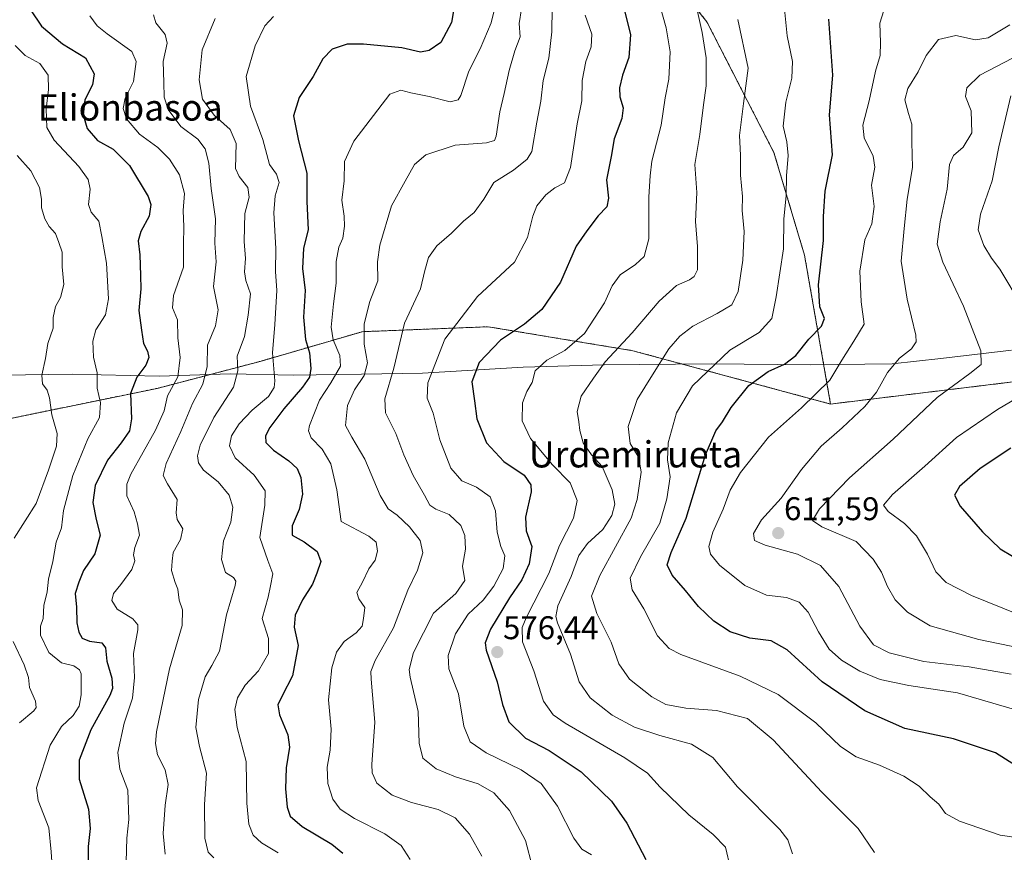
# Model space of a CAD drawing. Units: metres. Extents: x 576489 to 579917, y 4751992 to 4754344.
# Drawn here: x 577089 to 577390, y 4753349 to 4753604 of the extents above; entities that cross this region are included whole.
import ezdxf
from ezdxf.enums import TextEntityAlignment as Align

# ---------------------------------------------------------------- set-up
doc = ezdxf.new("R2010")
doc.units = ezdxf.units.M
doc.header["$MEASUREMENT"] = 0
doc.linetypes.add('TRAZOS', pattern=[0.75, 0.5, -0.25])
for name, color, linetype, lineweight in [('Arbolado forestal', 92, 'TRAZOS', 0), ('Arbolado forestal CxS', 92, 'Continuous', 0), ('Carátula', 7, 'Continuous', 5), ('Curva de nivel maestra', 36, 'Continuous', 30), ('Curva de nivel normal', 36, 'Continuous', 0), ('Entidad de ámbito territorial', 19, 'Continuous', 0), ('Entidad de ámbito territorial CxS', 92, 'Continuous', 0), ('Punto de cota en terreno', 7, 'Continuous', 0), ('Rótulo de punto de cota en terreno', 19, 'Continuous', 0), ('Texto cartográfico', 19, 'Continuous', 0)]:
    doc.layers.add(name, color=color, linetype=linetype, lineweight=lineweight)
doc.styles.add('Arial', font='txt', dxfattribs={"height": 0.2})

# ---------------------------------------------------------------- blocks, each defined once
blk = doc.blocks.new('*U172')
at = {"layer": 'Curva de nivel normal', "color": 36, "linetype": 'Continuous', "lineweight": 0}
blk.add_polyline3d([(577284.19, 4753609.88, 580), (577286.62, 4753601.12, 580), (577287.87, 4753593.8, 580), (577287.49, 4753585.47, 580), (577286.32, 4753579.8, 580), (577285.11, 4753571.47, 580), (577282.25, 4753560.47, 580), (577281.77, 4753555.99, 580), (577281.34, 4753549.55, 580), (577281.36, 4753536.77, 580), (577279.92, 4753531.37, 580), (577277.27, 4753528.87, 580), (577272.62, 4753525.74, 580), (577270.12, 4753522.35, 580), (577267.78, 4753517.14, 580), (577261.65, 4753507.8, 580), (577255.64, 4753502.68, 580), (577250.22, 4753499.67, 580), (577246.62, 4753496.42, 580), (577245.66, 4753492.82, 580), (577244.07, 4753490.09, 580), (577242.8, 4753486.62, 580), (577242.65, 4753481.18, 580), (577245.18, 4753475.71, 580), (577251.9, 4753467.76, 580), (577257.34, 4753462.2, 580), (577259.49, 4753456.8, 580), (577258.35, 4753451.46, 580), (577254.1, 4753443.13, 580), (577250.82, 4753434.52, 580), (577243.91, 4753421.03, 580), (577242.69, 4753418, 580), (577242.78, 4753413.64, 580), (577246.2, 4753404.85, 580), (577249.17, 4753395.58, 580), (577252.14, 4753391.41, 580), (577255.78, 4753388.86, 580), (577274, 4753378.21, 580), (577280.92, 4753373.52, 580), (577284.82, 4753369.26, 580), (577293.51, 4753360.86, 580), (577301.02, 4753354.82, 580), (577304.73, 4753350.92, 580), (577306.25, 4753344.44, 580)], dxfattribs=at)
blk = doc.blocks.new('*U173')
at = {"layer": 'Curva de nivel normal', "color": 36, "linetype": 'Continuous', "lineweight": 0}
blk.add_polyline3d([(577130.07, 4753605.14, 535), (577130.75, 4753602.69, 535), (577133.6, 4753599.14, 535), (577134.23, 4753596.44, 535), (577133.02, 4753590.89, 535), (577133.24, 4753584.45, 535), (577133.35, 4753579.95, 535), (577134.5, 4753576.27, 535), (577138.43, 4753571.03, 535), (577143.6, 4753567.13, 535), (577145.86, 4753564.21, 535), (577146.9, 4753559.8, 535), (577147.67, 4753552.14, 535), (577149, 4753542.87, 535), (577148.78, 4753535.38, 535), (577149.16, 4753529.7, 535), (577148.41, 4753522.2, 535), (577149.81, 4753515.08, 535), (577149.02, 4753510.14, 535), (577146.58, 4753504.3, 535), (577146.46, 4753497.78, 535), (577145.08, 4753492.37, 535), (577142.01, 4753486.44, 535), (577138.41, 4753477.88, 535), (577133.87, 4753468.14, 535), (577132.98, 4753464.47, 535), (577134.34, 4753461.88, 535), (577137.31, 4753457.09, 535), (577136.97, 4753453.02, 535), (577137.3, 4753451.04, 535), (577139.02, 4753448.21, 535), (577138.27, 4753444.87, 535), (577136.09, 4753440.91, 535), (577135.77, 4753438.33, 535), (577135.56, 4753435.41, 535), (577136.62, 4753431.82, 535), (577137.5, 4753429.7, 535), (577137.85, 4753426.38, 535), (577138.89, 4753423.42, 535), (577138.79, 4753418.66, 535), (577134.93, 4753405.46, 535), (577130.97, 4753386.17, 535), (577130.61, 4753382.57, 535), (577131.28, 4753379.14, 535), (577133.6, 4753374.62, 535), (577134.56, 4753370.12, 535), (577133.63, 4753363.79, 535), (577133.04, 4753355.13, 535), (577133.6, 4753348.79, 535)], dxfattribs=at)
blk = doc.blocks.new('*U175')
at = {"layer": 'Curva de nivel normal', "color": 36, "linetype": 'Continuous', "lineweight": 0}
blk.add_polyline3d([(577230.29, 4753348.26, 560), (577226.57, 4753354.97, 560), (577222.19, 4753359.92, 560), (577216.99, 4753362.48, 560), (577208.88, 4753364.55, 560), (577202.98, 4753366.82, 560), (577198.3, 4753370.46, 560), (577196.79, 4753373.65, 560), (577196.69, 4753376.22, 560), (577197.64, 4753389.16, 560), (577196.53, 4753402.26, 560), (577196.43, 4753404.56, 560), (577197.79, 4753408, 560), (577203.39, 4753417.99, 560), (577207.74, 4753429.48, 560), (577210.64, 4753435.6, 560), (577212.28, 4753440.81, 560), (577211.47, 4753444.66, 560), (577208.24, 4753448.77, 560), (577204.44, 4753452.3, 560), (577201.74, 4753454.25, 560), (577199.27, 4753458.37, 560), (577194.57, 4753469.42, 560), (577190.62, 4753476.16, 560), (577188.73, 4753479.74, 560), (577189.31, 4753485.86, 560), (577191.43, 4753490.62, 560), (577194.4, 4753495.03, 560), (577195.44, 4753498.84, 560), (577194.39, 4753504.56, 560), (577194.38, 4753510.82, 560), (577196.17, 4753517.62, 560), (577198.52, 4753523.9, 560), (577198.44, 4753529.69, 560), (577199.19, 4753534.8, 560), (577202.73, 4753546.8, 560), (577206.88, 4753554.39, 560), (577209.8, 4753559.43, 560), (577213.26, 4753562.43, 560), (577222.19, 4753565.36, 560), (577231.74, 4753566.06, 560), (577234.25, 4753566.77, 560), (577234.72, 4753568.05, 560), (577235.83, 4753575.47, 560), (577237.18, 4753581.14, 560), (577238.65, 4753588.14, 560), (577240.42, 4753594.14, 560), (577242.06, 4753598.47, 560), (577241.76, 4753602.45, 560), (577242.46, 4753606.98, 560)], dxfattribs=at)
blk = doc.blocks.new('*U176')
at = {"layer": 'Curva de nivel normal', "color": 36, "linetype": 'Continuous', "lineweight": 0}
blk.add_polyline3d([(577168.17, 4753349.27, 545), (577163.02, 4753352.24, 545), (577160.44, 4753354.65, 545), (577159.15, 4753357.95, 545), (577158.57, 4753364.43, 545), (577158.36, 4753377.07, 545), (577155.58, 4753387.49, 545), (577154.91, 4753393.01, 545), (577155.75, 4753396.6, 545), (577158.06, 4753400.46, 545), (577162.17, 4753404.79, 545), (577165.15, 4753410.1, 545), (577165.15, 4753414.72, 545), (577163.28, 4753420.81, 545), (577165.04, 4753427.32, 545), (577165.74, 4753430.76, 545), (577166.51, 4753434.38, 545), (577165.02, 4753438.49, 545), (577162.5, 4753445.5, 545), (577164.06, 4753455.38, 545), (577164.14, 4753459.74, 545), (577160.78, 4753464.57, 545), (577154.95, 4753469.88, 545), (577153.23, 4753473.49, 545), (577153.88, 4753476.58, 545), (577156.19, 4753480.21, 545), (577160.21, 4753484.43, 545), (577165.22, 4753488.54, 545), (577166.92, 4753491.37, 545), (577167.11, 4753493.34, 545), (577166.37, 4753501.91, 545), (577167.06, 4753510.6, 545), (577167.68, 4753521, 545), (577167.31, 4753526.8, 545), (577167.39, 4753533.8, 545), (577166.85, 4753544.65, 545), (577167.25, 4753549.86, 545), (577168.4, 4753553.98, 545), (577167.64, 4753556.47, 545), (577165.47, 4753559.47, 545), (577163.46, 4753567.02, 545), (577159.72, 4753577.24, 545), (577158.32, 4753586.32, 545), (577161.07, 4753595.71, 545), (577164.09, 4753601.81, 545), (577166.67, 4753604.64, 545)], dxfattribs=at)
blk = doc.blocks.new('*U181')
at = {"layer": 'Curva de nivel normal', "color": 36, "linetype": 'Continuous', "lineweight": 0}
blk.add_polyline3d([(577148.84, 4753604.07, 540), (577144.96, 4753594.47, 540), (577143.98, 4753585.28, 540), (577145.01, 4753579.36, 540), (577148.55, 4753574.48, 540), (577153.42, 4753570.15, 540), (577155.34, 4753565.88, 540), (577155.05, 4753558.26, 540), (577156.2, 4753555.74, 540), (577158.82, 4753552.36, 540), (577159.27, 4753549.48, 540), (577157.96, 4753544.48, 540), (577157.87, 4753540.33, 540), (577157.78, 4753535.88, 540), (577158.18, 4753530.71, 540), (577157.88, 4753526.67, 540), (577158.25, 4753524.05, 540), (577159.71, 4753519.94, 540), (577159.01, 4753513.47, 540), (577157.81, 4753506.88, 540), (577155.58, 4753500.87, 540), (577155.78, 4753496.47, 540), (577154.44, 4753491.4, 540), (577148.51, 4753482.2, 540), (577144.33, 4753473.74, 540), (577143.45, 4753470.42, 540), (577143.76, 4753468.28, 540), (577145.37, 4753466.11, 540), (577149.76, 4753462.51, 540), (577153.21, 4753458.41, 540), (577154.25, 4753454.75, 540), (577153.64, 4753450.21, 540), (577151.41, 4753444.46, 540), (577150.81, 4753438.77, 540), (577152.08, 4753434.85, 540), (577154.45, 4753433.32, 540), (577155.21, 4753432.22, 540), (577154.98, 4753430.85, 540), (577152.33, 4753421.86, 540), (577150.25, 4753410.81, 540), (577147.87, 4753406.43, 540), (577145.82, 4753402.98, 540), (577143.77, 4753396.01, 540), (577143.03, 4753387.46, 540), (577144.1, 4753381.66, 540), (577146.24, 4753373.59, 540), (577145.63, 4753363.94, 540), (577145.73, 4753353.7, 540), (577146.71, 4753349.48, 540), (577148.51, 4753347.68, 540)], dxfattribs=at)
blk = doc.blocks.new('*U184')
at = {"layer": 'Curva de nivel normal', "color": 36, "linetype": 'Continuous', "lineweight": 0}
blk.add_polyline3d([(577235.2, 4753611.14, 555), (577233.16, 4753602.67, 555), (577229.84, 4753594.8, 555), (577226.34, 4753587.92, 555), (577223.88, 4753580.53, 555), (577223.06, 4753579.2, 555), (577220.61, 4753578.59, 555), (577214.21, 4753580.21, 555), (577208.6, 4753581.37, 555), (577205.6, 4753582.13, 555), (577202.26, 4753580.9, 555), (577191.28, 4753566.58, 555), (577188.43, 4753560.33, 555), (577188.26, 4753554.48, 555), (577187.57, 4753548.57, 555), (577188.27, 4753543.62, 555), (577188.39, 4753540.59, 555), (577187.85, 4753536.89, 555), (577186.7, 4753534.14, 555), (577185.82, 4753529.85, 555), (577185.88, 4753523.16, 555), (577184.98, 4753516.85, 555), (577184.32, 4753509.77, 555), (577184.91, 4753505.84, 555), (577186.99, 4753501.14, 555), (577187.13, 4753497.8, 555), (577184.22, 4753492.8, 555), (577180.77, 4753487.47, 555), (577177.67, 4753479.76, 555), (577177.39, 4753478.08, 555), (577178.23, 4753475.94, 555), (577181.6, 4753472.46, 555), (577184.17, 4753468.04, 555), (577186.08, 4753460.12, 555), (577187.39, 4753450.46, 555), (577195.81, 4753445.97, 555), (577198.07, 4753444.1, 555), (577198.5, 4753441.31, 555), (577197.75, 4753438.59, 555), (577195.83, 4753435.98, 555), (577193.86, 4753431.87, 555), (577192.19, 4753428.72, 555), (577192.74, 4753426.75, 555), (577194.58, 4753424.19, 555), (577194.14, 4753420.75, 555), (577193.75, 4753418.45, 555), (577191.91, 4753416.38, 555), (577188.31, 4753413.8, 555), (577185.93, 4753410.5, 555), (577184.54, 4753405.77, 555), (577183.52, 4753395.92, 555), (577184.28, 4753386.96, 555), (577183.99, 4753380.61, 555), (577183.09, 4753375.39, 555), (577183.34, 4753370.4, 555), (577184.82, 4753365.64, 555), (577187.08, 4753362.58, 555), (577191.46, 4753359.76, 555), (577200.67, 4753355.08, 555), (577205.74, 4753351.5, 555), (577208.42, 4753347.18, 555)], dxfattribs=at)
blk = doc.blocks.new('*U187')
at = {"layer": 'Curva de nivel normal', "color": 36, "linetype": 'Continuous', "lineweight": 0}
blk.add_polyline3d([(577087.77, 4753595.74, 520), (577090.88, 4753592.76, 520), (577095.38, 4753590.26, 520), (577097.89, 4753586.76, 520), (577098.01, 4753582.37, 520), (577097.27, 4753576.42, 520), (577097.42, 4753570.76, 520), (577099.74, 4753566.86, 520), (577107.26, 4753558.78, 520), (577110.12, 4753554.82, 520), (577110.66, 4753551.86, 520), (577110.24, 4753547.24, 520), (577111.02, 4753544.88, 520), (577113.36, 4753542.16, 520), (577114.25, 4753537.49, 520), (577115.66, 4753529.35, 520), (577116.34, 4753518.4, 520), (577115.36, 4753513.55, 520), (577112.46, 4753508.98, 520), (577111.47, 4753505.44, 520), (577111.75, 4753500.6, 520), (577112.83, 4753495.78, 520), (577112.89, 4753491.1, 520), (577113.84, 4753486.66, 520), (577113.55, 4753482.2, 520), (577110.02, 4753475.64, 520), (577105.41, 4753464.5, 520), (577102.51, 4753453.77, 520), (577101.92, 4753448.45, 520), (577100.29, 4753444.07, 520), (577099.32, 4753438.23, 520), (577098.02, 4753432.84, 520), (577097.6, 4753428.94, 520), (577096.59, 4753424.77, 520), (577096.36, 4753420.84, 520), (577095.5, 4753418.46, 520), (577095.56, 4753415.68, 520), (577098.11, 4753410.38, 520), (577101.93, 4753407.27, 520), (577105.69, 4753406.29, 520), (577107.49, 4753405.15, 520), (577108, 4753403.85, 520), (577108, 4753397.49, 520), (577107.33, 4753393.98, 520), (577105.53, 4753391.21, 520), (577101.97, 4753387.76, 520), (577098.44, 4753382.11, 520), (577094.27, 4753369.04, 520), (577094.79, 4753365.16, 520), (577098.06, 4753356.91, 520), (577098.8, 4753349.49, 520), (577099.21, 4753343.74, 520)], dxfattribs=at)
blk = doc.blocks.new('*U189')
at = {"layer": 'Curva de nivel normal', "color": 36, "linetype": 'Continuous', "lineweight": 0}
for points in [[(577088.36, 4753562.23, 515), (577092.63, 4753557.5, 515), (577095.24, 4753552.44, 515), (577095.89, 4753548.82, 515), (577095.87, 4753546.16, 515), (577096.87, 4753542.8, 515), (577098.22, 4753540.47, 515), (577100.08, 4753538.32, 515), (577101.17, 4753535.64, 515), (577102.14, 4753532.68, 515), (577102.13, 4753528.14, 515), (577102.64, 4753522.78, 515), (577101.67, 4753518.8, 515), (577100.08, 4753516.11, 515), (577099.41, 4753512.72, 515), (577099.37, 4753509.49, 515), (577097.77, 4753504.72, 515), (577097.04, 4753500.14, 515), (577095.98, 4753495.13, 515), (577096.18, 4753492.46, 515), (577097.56, 4753490.54, 515), (577098.31, 4753488.2, 515), (577098.98, 4753483, 515), (577100.61, 4753477.25, 515), (577100.46, 4753473.45, 515), (577097.94, 4753466.06, 515), (577094.22, 4753455.92, 515), (577087.46, 4753445.33, 515)], [(577087.18, 4753413.73, 515), (577090.52, 4753406.64, 515), (577091.89, 4753402.75, 515), (577092.14, 4753399.67, 515), (577094, 4753395.53, 515), (577094.17, 4753393.58, 515), (577093.46, 4753392.59, 515), (577089.12, 4753388.89, 515)]]:
    blk.add_polyline3d(points, dxfattribs=at)
blk = doc.blocks.new('*U190')
at = {"layer": 'Curva de nivel normal', "color": 36, "linetype": 'Continuous', "lineweight": 0}
blk.add_polyline3d([(577110.58, 4753604.81, 530), (577112.8, 4753601.8, 530), (577115.93, 4753599.32, 530), (577123.39, 4753593.93, 530), (577124.78, 4753590.92, 530), (577123.92, 4753584.83, 530), (577121.39, 4753579.74, 530), (577120.78, 4753576.51, 530), (577121.84, 4753573.36, 530), (577125.74, 4753568.7, 530), (577131.34, 4753564.65, 530), (577134.93, 4753561.09, 530), (577137.95, 4753556.29, 530), (577139.49, 4753550.61, 530), (577139.1, 4753545.35, 530), (577139.34, 4753540.43, 530), (577139.2, 4753535.13, 530), (577139.17, 4753528.04, 530), (577136.18, 4753519.38, 530), (577135.84, 4753515.71, 530), (577137.36, 4753512.02, 530), (577137.52, 4753506.46, 530), (577138.19, 4753500.5, 530), (577137.44, 4753494.61, 530), (577134.37, 4753488.76, 530), (577133.3, 4753484.22, 530), (577130.66, 4753478.32, 530), (577123.08, 4753464.87, 530), (577121.86, 4753461.84, 530), (577121.94, 4753458.22, 530), (577124.1, 4753453.36, 530), (577125.21, 4753449.65, 530), (577125.81, 4753446.24, 530), (577124.32, 4753442.47, 530), (577123.91, 4753440.25, 530), (577124.38, 4753438.43, 530), (577123.47, 4753435.79, 530), (577120.11, 4753431.13, 530), (577117.87, 4753428.46, 530), (577117.37, 4753426.33, 530), (577118.93, 4753423.61, 530), (577123.77, 4753420.66, 530), (577125.31, 4753418.81, 530), (577125.31, 4753417.37, 530), (577123.98, 4753410.09, 530), (577124.22, 4753402.73, 530), (577123.64, 4753396.42, 530), (577121.12, 4753388.85, 530), (577119.2, 4753379.84, 530), (577119.75, 4753374.81, 530), (577122.19, 4753368.36, 530), (577122.56, 4753359.39, 530), (577121.88, 4753353.75, 530), (577121.66, 4753346.52, 530)], dxfattribs=at)
blk = doc.blocks.new('*U192')
at = {"layer": 'Curva de nivel normal', "color": 36, "linetype": 'Continuous', "lineweight": 0}
blk.add_polyline3d([(577251.78, 4753607.21, 565), (577251.7, 4753599.97, 565), (577250.77, 4753591.93, 565), (577249.06, 4753585.13, 565), (577248.38, 4753578.74, 565), (577247.11, 4753572.38, 565), (577245.6, 4753563.43, 565), (577244.13, 4753561.07, 565), (577239.96, 4753557.74, 565), (577234, 4753553.95, 565), (577230.92, 4753548.8, 565), (577227.96, 4753544.8, 565), (577224.7, 4753542.14, 565), (577221.02, 4753538.47, 565), (577216.59, 4753534.58, 565), (577214.09, 4753531.06, 565), (577212.93, 4753527.1, 565), (577211.62, 4753521.49, 565), (577206.69, 4753510.98, 565), (577203.44, 4753497.2, 565), (577200.66, 4753487.83, 565), (577200.87, 4753483.59, 565), (577204.1, 4753477.26, 565), (577206.48, 4753470.82, 565), (577209.37, 4753464.43, 565), (577212.84, 4753458.5, 565), (577214.49, 4753455.35, 565), (577216.28, 4753454.13, 565), (577220.39, 4753452.58, 565), (577223.92, 4753449.23, 565), (577225.19, 4753446.18, 565), (577225.33, 4753442.01, 565), (577224.41, 4753436.75, 565), (577225.12, 4753432.41, 565), (577222.42, 4753428.45, 565), (577215.59, 4753422.46, 565), (577209.47, 4753410.4, 565), (577208.15, 4753405.26, 565), (577208.4, 4753402.85, 565), (577210.87, 4753392.4, 565), (577211.23, 4753382.76, 565), (577212.28, 4753378.14, 565), (577216.34, 4753374.86, 565), (577222.26, 4753372.45, 565), (577229.2, 4753370.32, 565), (577234.04, 4753367.6, 565), (577238.79, 4753362.18, 565), (577243.68, 4753352.96, 565), (577245.78, 4753344.9, 565)], dxfattribs=at)
blk = doc.blocks.new('*U195')
at = {"layer": 'Curva de nivel maestra', "color": 36, "linetype": 'Continuous', "lineweight": 30}
blk.add_polyline3d([(577092.44, 4753606.64, 525), (577095.87, 4753601.63, 525), (577102.24, 4753596.26, 525), (577109.33, 4753592.03, 525), (577111.96, 4753587.11, 525), (577111.43, 4753583.79, 525), (577109.05, 4753579.16, 525), (577108.56, 4753574.57, 525), (577109.8, 4753570.47, 525), (577112.95, 4753566.8, 525), (577117.75, 4753564.12, 525), (577122.75, 4753559.12, 525), (577128.46, 4753549.62, 525), (577129.21, 4753547.21, 525), (577128.76, 4753543.67, 525), (577126.18, 4753539.02, 525), (577125.4, 4753536.14, 525), (577125.91, 4753531.81, 525), (577126.09, 4753525.5, 525), (577126.2, 4753521.48, 525), (577125.54, 4753514.8, 525), (577126.4, 4753508.8, 525), (577127.03, 4753504.8, 525), (577128.18, 4753502.47, 525), (577128.61, 4753500.47, 525), (577127.71, 4753498.14, 525), (577124.93, 4753494.47, 525), (577123.04, 4753489.47, 525), (577123.38, 4753481.8, 525), (577122.72, 4753478.14, 525), (577120.16, 4753474.4, 525), (577115.96, 4753469.18, 525), (577112.24, 4753461.4, 525), (577111.54, 4753456.19, 525), (577112.49, 4753451.04, 525), (577113.74, 4753446.19, 525), (577112.14, 4753440.56, 525), (577108.63, 4753435.46, 525), (577107.21, 4753431.9, 525), (577106.11, 4753428.38, 525), (577106.51, 4753424.22, 525), (577106.63, 4753419.48, 525), (577107.22, 4753416.59, 525), (577108.3, 4753414.83, 525), (577110.48, 4753413.84, 525), (577114.23, 4753413.37, 525), (577115.39, 4753411.88, 525), (577115.79, 4753407.73, 525), (577117.34, 4753402.54, 525), (577117.55, 4753399.43, 525), (577116.74, 4753397.24, 525), (577110.95, 4753386.83, 525), (577107.39, 4753377.56, 525), (577107.32, 4753371.68, 525), (577110.2, 4753362.59, 525), (577110.68, 4753356.62, 525), (577110.07, 4753351.12, 525), (577110.23, 4753342.28, 525)], dxfattribs=at)
blk = doc.blocks.new('*U196')
at = {"layer": 'Curva de nivel maestra', "color": 36, "linetype": 'Continuous', "lineweight": 30}
blk.add_polyline3d([(577223.43, 4753616.8, 550), (577221.03, 4753602.8, 550), (577217.82, 4753596.71, 550), (577214.29, 4753594.24, 550), (577211.6, 4753593.77, 550), (577205.92, 4753595.09, 550), (577194.22, 4753596.22, 550), (577189.25, 4753596.18, 550), (577184.6, 4753594.62, 550), (577181.81, 4753591.68, 550), (577178.78, 4753586.26, 550), (577174.53, 4753579.87, 550), (577172.83, 4753574.32, 550), (577174.3, 4753566.63, 550), (577176.92, 4753556.83, 550), (577176.88, 4753548.12, 550), (577177.32, 4753539.5, 550), (577175.85, 4753533.91, 550), (577175.51, 4753527.7, 550), (577176.38, 4753520.92, 550), (577175.88, 4753512.79, 550), (577176.47, 4753505.96, 550), (577177.72, 4753501.88, 550), (577178.12, 4753497.13, 550), (577177.74, 4753494.47, 550), (577175.53, 4753491.47, 550), (577169.83, 4753484.8, 550), (577165.6, 4753479.16, 550), (577164.22, 4753476.57, 550), (577164.34, 4753474.55, 550), (577166.68, 4753472.22, 550), (577171.4, 4753468.94, 550), (577173.93, 4753466.62, 550), (577175.01, 4753463.82, 550), (577175.53, 4753458.72, 550), (577174.54, 4753454.11, 550), (577172.36, 4753449.06, 550), (577172.37, 4753446.2, 550), (577176.1, 4753444.16, 550), (577180.01, 4753441.21, 550), (577181.2, 4753438.23, 550), (577179.94, 4753434.67, 550), (577178.62, 4753431.31, 550), (577175.55, 4753426.52, 550), (577173.31, 4753421.85, 550), (577173.06, 4753418.16, 550), (577174.26, 4753412.53, 550), (577172.52, 4753403.31, 550), (577169.32, 4753397.13, 550), (577168.07, 4753394.46, 550), (577168.54, 4753391.42, 550), (577171.09, 4753385.29, 550), (577171.59, 4753381.46, 550), (577170.61, 4753375.14, 550), (577170.39, 4753368.77, 550), (577170.88, 4753363.18, 550), (577171.84, 4753360.41, 550), (577175.41, 4753357.32, 550), (577184.52, 4753351.86, 550), (577187.92, 4753349.14, 550)], dxfattribs=at)
blk = doc.blocks.new('5PATER')
at = {"layer": 'Carátula', "linetype": 'Continuous', "lineweight": 5}
h = blk.add_hatch(color=250, dxfattribs=at)
edge = h.paths.add_edge_path()
edge.add_ellipse((0, 0.01), major_axis=(-1.33, -1.34), ratio=0.999422, start_angle=0, end_angle=360)

msp = doc.modelspace()

# ---------------------------------------------------------------- linework, layer by layer
at = {"layer": 'Arbolado forestal', "color": 92, "linetype": 'TRAZOS', "lineweight": 0}
for points in [[(577336.85, 4753486.28, 607.08), (577328.9, 4753531.71, 597.58), (577319.53, 4753563.12, 593.17), (577299.06, 4753603.02, 585.74), (577272.44, 4753636.36, 572.86), (577236.8, 4753673.19, 560.36), (577193.29, 4753716.73, 552.22), (577148.75, 4753771.66, 534.31), (577119.84, 4753816.34, 516.41), (577117.93, 4753817.2, 516.08), (577117.72, 4753824.26, 514.49), (577117.72, 4753831.2, 513.5), (577117.72, 4753837.63, 514.23)], [(577336.85, 4753486.28, 607.08), (577395.77, 4753493.44, 618.5), (577503.71, 4753499.8, 646.85), (577515.37, 4753500.9, 650.07), (577529.31, 4753512.35, 652.73), (577567.59, 4753525.11, 663.8), (577644.15, 4753528.75, 685.62), (577676.87, 4753536.54, 692.02), (577708.77, 4753535.95, 696.49), (577741.3, 4753530.53, 695.71), (577741.62, 4753530.56, 695.69)], [(577020.76, 4753472.7, 497.45), (577074.95, 4753479.56, 508.07), (577131.17, 4753491.07, 527.88), (577162.63, 4753499.32, 543.01), (577193.81, 4753508.38, 559.86), (577214.28, 4753509.18, 568), (577232.31, 4753509.88, 573.02), (577276.47, 4753502.56, 586.41), (577336.85, 4753486.28, 607.08)]]:
    msp.add_polyline3d(points, dxfattribs=at)
at = {"layer": 'Arbolado forestal CxS', "color": 92, "linetype": 'Continuous', "lineweight": 0}
for points in [[(577395.77, 4753493.44, 618.5), (577336.85, 4753486.28, 607.08), (577328.9, 4753531.71, 597.58), (577319.54, 4753563.12, 593.17), (577299.06, 4753603.02, 585.74), (577272.44, 4753636.36, 572.86), (577236.8, 4753673.19, 560.36), (577193.29, 4753716.73, 552.22), (577148.75, 4753771.66, 534.31), (577119.84, 4753816.34, 516.41), (577117.93, 4753817.2, 516.08), (577117.72, 4753824.26, 514.49), (577117.72, 4753837.63, 514.23), (577165.61, 4753836.91, 519.96), (577218.94, 4753827.87, 525.77), (577250.15, 4753822.48, 530.28), (577284.36, 4753817.45, 539.17), (577305.7, 4753814.31, 545.31), (577346.07, 4753815.31, 556.88), (577380.11, 4753812.63, 568.25), (577415.55, 4753810.61, 574.02)], [(577119.84, 4753816.34, 516.41), (577148.75, 4753771.66, 534.31), (577193.29, 4753716.73, 552.22), (577236.8, 4753673.19, 560.36), (577272.44, 4753636.36, 572.86), (577299.06, 4753603.02, 585.74), (577319.54, 4753563.12, 593.17), (577328.9, 4753531.71, 597.58), (577336.85, 4753486.28, 607.08), (577276.47, 4753502.56, 586.41), (577232.31, 4753509.88, 573.02), (577214.28, 4753509.18, 568), (577193.81, 4753508.38, 559.86), (577162.63, 4753499.32, 543.01), (577131.17, 4753491.07, 527.88), (577074.95, 4753479.56, 508.07)], [(577104.41, 4753181.18, 495.15), (577094.29, 4753205.03, 497.48), (577082.67, 4753237.8, 498.46), (577071.91, 4753276.65, 498), (577061.53, 4753322.39, 498.1), (577049.29, 4753381.26, 498.7), (577049.19, 4753381.7, 498.66), (577049.14, 4753381.87, 498.64), (577041.87, 4753406.85, 498.9), (577041.81, 4753407.06, 498.88), (577025.48, 4753458.04, 497.54), (577025.48, 4753458.05, 497.54), (577025.48, 4753458.06, 497.54), (577020.76, 4753472.7, 497.45), (577074.95, 4753479.56, 508.07), (577131.17, 4753491.07, 527.88), (577162.63, 4753499.32, 543.01), (577193.81, 4753508.38, 559.86), (577214.28, 4753509.18, 568), (577232.31, 4753509.88, 573.02), (577276.47, 4753502.56, 586.41), (577336.85, 4753486.28, 607.08), (577395.77, 4753493.44, 618.5)]]:
    msp.add_polyline3d(points, dxfattribs=at)
at = {"layer": 'Curva de nivel maestra', "color": 36, "linetype": 'Continuous', "lineweight": 30}
for points in [[(577273.75, 4753607.3, 575), (577275.74, 4753599.05, 575), (577275.19, 4753592.12, 575), (577273.34, 4753586.72, 575), (577272.38, 4753582.8, 575), (577272.48, 4753580.11, 575), (577273.49, 4753576.69, 575), (577273.07, 4753573.48, 575), (577270.74, 4753567.28, 575), (577269.79, 4753561.84, 575), (577268.42, 4753554.8, 575), (577268.98, 4753549.14, 575), (577268.56, 4753546.47, 575), (577265.84, 4753543.8, 575), (577262.43, 4753539.14, 575), (577259.11, 4753534.47, 575), (577254.39, 4753523.47, 575), (577248.69, 4753515.19, 575), (577243.35, 4753510.68, 575), (577236.04, 4753505.8, 575), (577229.48, 4753498.92, 575), (577227.31, 4753493.07, 575), (577228.11, 4753487.24, 575), (577228.85, 4753481.79, 575), (577231.76, 4753474.43, 575), (577237.07, 4753468.74, 575), (577243.27, 4753464.6, 575), (577245.31, 4753461.58, 575), (577245.44, 4753459.5, 575), (577243.72, 4753451.72, 575), (577243.9, 4753447.56, 575), (577245.61, 4753442.79, 575), (577244.79, 4753437.5, 575), (577242.58, 4753432.62, 575), (577238.78, 4753427.07, 575), (577232.95, 4753417.57, 575), (577231.33, 4753413.33, 575), (577231.61, 4753411.07, 575), (577235.05, 4753401.46, 575), (577236.66, 4753394.54, 575), (577238.62, 4753389.24, 575), (577243.7, 4753384.22, 575), (577250.88, 4753380.52, 575), (577260.63, 4753373.96, 575), (577269.9, 4753365.04, 575), (577274.57, 4753358.3, 575), (577280.45, 4753347.15, 575)], [(577396.43, 4753373.93, 600), (577387.24, 4753379.76, 600), (577374.44, 4753384.09, 600), (577359.48, 4753387.19, 600), (577347.32, 4753392.58, 600), (577334.27, 4753401.4, 600), (577323.56, 4753411.21, 600), (577318.73, 4753414.02, 600), (577312.22, 4753414.76, 600), (577306.16, 4753416.74, 600), (577301.19, 4753420.01, 600), (577296.5, 4753424.48, 600), (577292.53, 4753429.33, 600), (577288.46, 4753433.98, 600), (577286.95, 4753437.14, 600), (577288.13, 4753440.92, 600), (577292.7, 4753451.38, 600), (577298.66, 4753470.8, 600), (577301.77, 4753478.14, 600), (577303.88, 4753480.8, 600), (577306.45, 4753485.18, 600), (577311.9, 4753491.96, 600), (577317.82, 4753496.18, 600), (577322.81, 4753498.46, 600), (577326.2, 4753501.11, 600), (577330.21, 4753506.13, 600), (577334.05, 4753510.05, 600), (577334.96, 4753512.37, 600), (577333.58, 4753515.99, 600), (577333.18, 4753522.7, 600), (577334.72, 4753536.24, 600), (577334.68, 4753543.56, 600), (577335.22, 4753551.24, 600), (577337.42, 4753562.42, 600), (577336.55, 4753574.62, 600), (577337.5, 4753586.76, 600), (577336.34, 4753603.8, 600)], [(577391.94, 4753472.82, 625), (577382.55, 4753466.56, 625), (577376.24, 4753461.14, 625), (577374.71, 4753458.46, 625), (577376.48, 4753455.11, 625), (577383.24, 4753447.23, 625), (577388.65, 4753442.06, 625), (577392.42, 4753439.81, 625)]]:
    msp.add_polyline3d(points, dxfattribs=at)
at = {"layer": 'Curva de nivel normal', "color": 36, "linetype": 'Continuous', "lineweight": 0}
for points in [[(577294.98, 4753611.78, 585), (577297.63, 4753599.74, 585), (577298.87, 4753592.04, 585), (577298.9, 4753583.42, 585), (577298.02, 4753577.68, 585), (577296.87, 4753568.6, 585), (577295.4, 4753559.4, 585), (577295.98, 4753550.84, 585), (577295.62, 4753542.07, 585), (577296.24, 4753534.35, 585), (577296.18, 4753527.3, 585), (577295.19, 4753525.19, 585), (577293.8, 4753524.2, 585), (577289.75, 4753522.47, 585), (577284.46, 4753517.66, 585), (577276.28, 4753508.01, 585), (577267.96, 4753499.14, 585), (577264.42, 4753494.14, 585), (577260.67, 4753488.66, 585), (577259.44, 4753483.96, 585), (577259.98, 4753480.82, 585), (577260.23, 4753478.18, 585), (577261.32, 4753474.47, 585), (577263.84, 4753470.8, 585), (577267.04, 4753467.24, 585), (577270.1, 4753460.11, 585), (577270.95, 4753455.74, 585), (577270.04, 4753452.27, 585), (577267.33, 4753448, 585), (577262.61, 4753443.68, 585), (577259.99, 4753440.06, 585), (577257.59, 4753433.61, 585), (577253.56, 4753424.7, 585), (577252.89, 4753421.36, 585), (577253.47, 4753419.5, 585), (577257.39, 4753409.94, 585), (577260.07, 4753401.44, 585), (577263.39, 4753396.58, 585), (577270.14, 4753391.32, 585), (577276.97, 4753387.59, 585), (577284.66, 4753385.01, 585), (577294.34, 4753382.38, 585), (577300.86, 4753378.39, 585), (577308.46, 4753369.34, 585), (577321.37, 4753356.39, 585), (577323.82, 4753353.2, 585), (577325.27, 4753348.88, 585)], [(577354.22, 4753610.17, 605), (577351.9, 4753602.56, 605), (577352.12, 4753596.74, 605), (577351.96, 4753592.76, 605), (577350.57, 4753587.97, 605), (577348.62, 4753578.92, 605), (577346.7, 4753571.47, 605), (577347.12, 4753567.56, 605), (577349.87, 4753561.98, 605), (577350.39, 4753558.59, 605), (577349.38, 4753553.16, 605), (577350.13, 4753546.61, 605), (577349.41, 4753541.29, 605), (577347.31, 4753536.47, 605), (577345.81, 4753526.88, 605), (577346.15, 4753517.47, 605), (577347.15, 4753510.66, 605), (577343.99, 4753505.44, 605), (577340.27, 4753499.73, 605), (577336.61, 4753493.61, 605), (577327.94, 4753485.09, 605), (577317.94, 4753476.19, 605), (577309.3, 4753465.42, 605), (577306.14, 4753460.01, 605), (577304.05, 4753454.13, 605), (577300.91, 4753447.13, 605), (577299.68, 4753442.79, 605), (577300.13, 4753440.4, 605), (577302.94, 4753437.12, 605), (577310.7, 4753430.88, 605), (577317.24, 4753427.93, 605), (577323.36, 4753427.24, 605), (577327.23, 4753425.75, 605), (577330.04, 4753422.7, 605), (577333.16, 4753416.71, 605), (577336.44, 4753411.43, 605), (577340.16, 4753408.02, 605), (577345.8, 4753404.66, 605), (577352.02, 4753402.2, 605), (577360.78, 4753400.3, 605), (577375.59, 4753398.11, 605), (577394.72, 4753392.51, 605)], [(577322.53, 4753608.87, 595), (577323.57, 4753598.75, 595), (577325.22, 4753590.93, 595), (577324.99, 4753585.75, 595), (577323.2, 4753578.47, 595), (577322.4, 4753571.09, 595), (577323.46, 4753566.32, 595), (577323.94, 4753562.14, 595), (577323.4, 4753555.98, 595), (577323.32, 4753550, 595), (577322.55, 4753542.7, 595), (577322.5, 4753533.72, 595), (577320.24, 4753519.03, 595), (577318.92, 4753512.39, 595), (577315.03, 4753508.15, 595), (577306.1, 4753502.72, 595), (577294.72, 4753491.8, 595), (577289.75, 4753483.6, 595), (577287.24, 4753474.47, 595), (577287.08, 4753469.21, 595), (577287.82, 4753464.07, 595), (577286.81, 4753457.34, 595), (577284.72, 4753449.92, 595), (577278.8, 4753439.6, 595), (577275.68, 4753433.08, 595), (577276.21, 4753429.56, 595), (577279.78, 4753423.74, 595), (577283.99, 4753415.46, 595), (577287.54, 4753411.63, 595), (577291.16, 4753409.79, 595), (577309.22, 4753403.14, 595), (577320.86, 4753397.58, 595), (577332.39, 4753388.9, 595), (577339.83, 4753381.75, 595), (577344.68, 4753378.53, 595), (577351.76, 4753375.95, 595), (577359.27, 4753372.67, 595), (577363.87, 4753369.57, 595), (577367.27, 4753366.34, 595), (577369.88, 4753364.13, 595), (577371.94, 4753361.27, 595), (577376.27, 4753358.88, 595), (577388.61, 4753354.62, 595), (577407.61, 4753351.83, 595)], [(577261.94, 4753605.04, 570), (577263.89, 4753599.25, 570), (577263.7, 4753595.36, 570), (577262.08, 4753590.87, 570), (577261.02, 4753585.11, 570), (577260.85, 4753578.89, 570), (577259.5, 4753571.82, 570), (577257.46, 4753558.52, 570), (577255.6, 4753553.86, 570), (577252.66, 4753552.34, 570), (577249.84, 4753550.14, 570), (577247.14, 4753546.8, 570), (577245.88, 4753543.64, 570), (577244.29, 4753537.16, 570), (577240.28, 4753529.64, 570), (577229.05, 4753519.17, 570), (577219.03, 4753506.14, 570), (577213.85, 4753492.8, 570), (577213.65, 4753488.09, 570), (577215.51, 4753483.48, 570), (577217.53, 4753475.4, 570), (577220.84, 4753466.71, 570), (577224.24, 4753462.79, 570), (577228.68, 4753460.88, 570), (577232.86, 4753457.91, 570), (577234.55, 4753453.71, 570), (577235, 4753447.14, 570), (577236.1, 4753442.82, 570), (577237.35, 4753439.97, 570), (577236.82, 4753436.04, 570), (577234.04, 4753430.63, 570), (577230.77, 4753426.42, 570), (577226.17, 4753422.11, 570), (577222.3, 4753416.12, 570), (577220.04, 4753409.46, 570), (577220.3, 4753405.46, 570), (577223.16, 4753397.79, 570), (577224.84, 4753387.87, 570), (577226.72, 4753383.09, 570), (577231.68, 4753379.75, 570), (577242.36, 4753374.6, 570), (577248.49, 4753370.4, 570), (577253.43, 4753363.43, 570), (577258.44, 4753353.67, 570), (577260.83, 4753350.38, 570), (577263.81, 4753348.59, 570)], [(577350.26, 4753349.32, 590), (577345.29, 4753356.7, 590), (577334.16, 4753367.77, 590), (577319.3, 4753383.7, 590), (577311.45, 4753390.23, 590), (577302.02, 4753392.69, 590), (577292.62, 4753393.45, 590), (577286.56, 4753394.55, 590), (577282.3, 4753396.82, 590), (577275.43, 4753402.25, 590), (577272.21, 4753406.94, 590), (577269.79, 4753413.61, 590), (577265.49, 4753422.34, 590), (577263.8, 4753427.65, 590), (577266.41, 4753433.91, 590), (577275.95, 4753451.4, 590), (577277.81, 4753457.16, 590), (577278.97, 4753465.48, 590), (577278.29, 4753469.94, 590), (577275.68, 4753474.28, 590), (577275.07, 4753479.47, 590), (577277.75, 4753487.66, 590), (577282.5, 4753495.24, 590), (577287.46, 4753503.15, 590), (577290.8, 4753507.02, 590), (577294.75, 4753510.07, 590), (577302.16, 4753513.92, 590), (577306.67, 4753516.62, 590), (577308.61, 4753520.66, 590), (577310.06, 4753530.25, 590), (577310.41, 4753538.94, 590), (577309.89, 4753545.42, 590), (577309.95, 4753549.63, 590), (577309.33, 4753556.19, 590), (577309.34, 4753562.25, 590), (577309, 4753568.25, 590), (577310.24, 4753578.1, 590), (577311.68, 4753588.87, 590), (577308.56, 4753603.76, 590)], [(577391.6, 4753602.09, 610), (577384.94, 4753598.16, 610), (577381.09, 4753597.54, 610), (577375.15, 4753598.84, 610), (577369.83, 4753597.62, 610), (577366.03, 4753592.72, 610), (577363.56, 4753587.74, 610), (577360.46, 4753582.66, 610), (577359.49, 4753579.17, 610), (577360.62, 4753574.99, 610), (577361.64, 4753571.8, 610), (577361.67, 4753566.24, 610), (577361.91, 4753558.54, 610), (577360.28, 4753548.81, 610), (577359.3, 4753539.84, 610), (577358.38, 4753529.91, 610), (577360.23, 4753518.27, 610), (577362.94, 4753507.29, 610), (577362.96, 4753505.26, 610), (577361.58, 4753503.1, 610), (577357.9, 4753500.25, 610), (577354.26, 4753495.91, 610), (577350.84, 4753489.9, 610), (577347.35, 4753485.56, 610), (577340.35, 4753478.98, 610), (577333.94, 4753473.46, 610), (577327.94, 4753466.26, 610), (577321.76, 4753457.51, 610), (577315.72, 4753450.88, 610), (577313.32, 4753446.79, 610), (577313.65, 4753444.64, 610), (577316.91, 4753443.17, 610), (577326.78, 4753440.42, 610), (577333.77, 4753437, 610), (577339.33, 4753430.6, 610), (577345.74, 4753418.45, 610), (577349.91, 4753412.75, 610), (577354.78, 4753410.26, 610), (577365.38, 4753407.64, 610), (577379.18, 4753406.03, 610), (577391.96, 4753403.81, 610)], [(577392.37, 4753591.89, 615), (577382.44, 4753586.72, 615), (577378.43, 4753582.86, 615), (577378.1, 4753580.15, 615), (577379.76, 4753575.8, 615), (577379.96, 4753569.14, 615), (577377.3, 4753564.73, 615), (577374.35, 4753562.16, 615), (577373.17, 4753559.39, 615), (577372.45, 4753551.92, 615), (577370.3, 4753541.92, 615), (577369.39, 4753535.13, 615), (577371.1, 4753529.63, 615), (577377.46, 4753516.14, 615), (577382.76, 4753502.51, 615), (577382.86, 4753498.4, 615), (577379.42, 4753495.64, 615), (577369.43, 4753488.26, 615), (577355.94, 4753475.59, 615), (577342.61, 4753463.75, 615), (577333.46, 4753454.28, 615), (577331.35, 4753450.69, 615), (577334.23, 4753448.77, 615), (577344.71, 4753444.29, 615), (577349.83, 4753438.91, 615), (577352.42, 4753434.92, 615), (577354.19, 4753430.58, 615), (577356.54, 4753426.52, 615), (577360.32, 4753422.71, 615), (577367.23, 4753418.5, 615), (577382.14, 4753414.39, 615), (577404.28, 4753409.82, 615)], [(577391.94, 4753580.39, 620), (577388.24, 4753564.8, 620), (577386.2, 4753554.47, 620), (577382.63, 4753544.22, 620), (577381.88, 4753539.49, 620), (577383.64, 4753534.74, 620), (577385.99, 4753530.87, 620), (577388.55, 4753527.49, 620), (577395.41, 4753516.05, 620)], [(577399.24, 4753491.34, 620), (577387.85, 4753484.58, 620), (577375.27, 4753476.08, 620), (577365.61, 4753467.27, 620), (577355.74, 4753458.7, 620), (577353.06, 4753455.4, 620), (577354.45, 4753453.5, 620), (577359.39, 4753449.84, 620), (577363.13, 4753445.99, 620), (577366.43, 4753440.46, 620), (577369.02, 4753435.04, 620), (577372.12, 4753431.8, 620), (577379.86, 4753427.84, 620), (577394.27, 4753422.04, 620)]]:
    msp.add_polyline3d(points, dxfattribs=at)
at = {"layer": 'Entidad de ámbito territorial', "color": 19, "linetype": 'Continuous', "lineweight": 0}
msp.add_polyline3d([(577023.18, 4753492.01, 498.09), (577034.85, 4753495.11, 498.84), (577055.12, 4753495.82, 505.02), (577076.63, 4753494.97, 509.1), (577105.17, 4753495.38, 517.31), (577131.79, 4753494.8, 526.99), (577153.58, 4753495.48, 538.6), (577172.81, 4753495.07, 547.34), (577193.58, 4753495.38, 559.1), (577212.19, 4753495.75, 568.85), (577242.92, 4753497.5, 578.78), (577267.65, 4753498.24, 585.13), (577300.39, 4753498.56, 594.69), (577330.58, 4753498.29, 601.64), (577355.68, 4753498.51, 609.68), (577370.48, 4753500.23, 611.99), (577392.06, 4753502.69, 617.72)], dxfattribs=at)
at = {"layer": 'Entidad de ámbito territorial CxS', "color": 92, "linetype": 'Continuous', "lineweight": 0}
msp.add_polyline3d([(577076.63, 4753494.97, 509.1), (577105.17, 4753495.38, 517.31), (577131.79, 4753494.8, 526.99), (577153.58, 4753495.48, 538.6), (577172.81, 4753495.07, 547.34), (577193.58, 4753495.38, 559.1), (577212.19, 4753495.75, 568.85), (577242.92, 4753497.5, 578.78), (577267.65, 4753498.24, 585.13), (577300.39, 4753498.56, 594.69), (577330.58, 4753498.29, 601.64), (577355.68, 4753498.51, 609.68), (577370.48, 4753500.23, 611.99), (577392.06, 4753502.69, 617.72)], dxfattribs=at)
msp.add_polyline3d([(577076.63, 4753494.97, 509.1), (577105.17, 4753495.38, 517.31), (577131.79, 4753494.8, 526.99), (577153.58, 4753495.48, 538.6), (577172.81, 4753495.07, 547.34), (577193.58, 4753495.38, 559.1), (577212.19, 4753495.75, 568.85), (577242.92, 4753497.5, 578.78), (577267.65, 4753498.24, 585.13), (577300.39, 4753498.56, 594.69), (577330.58, 4753498.29, 601.64), (577355.68, 4753498.51, 609.68), (577370.48, 4753500.23, 611.99), (577392.06, 4753502.69, 617.72)], dxfattribs=at)

# ---------------------------------------------------------------- block references
at = {"layer": 'Curva de nivel maestra', "color": 36, "linetype": 'Continuous', "lineweight": 30}
for name in ['*U196', '*U195']:
    msp.add_blockref(name, (0, 0), dxfattribs=at)
at = {"layer": 'Curva de nivel normal', "color": 36, "linetype": 'Continuous', "lineweight": 0}
for name in ['*U184', '*U176', '*U175', '*U173', '*U190', '*U187', '*U189', '*U192', '*U172', '*U181']:
    msp.add_blockref(name, (0, 0), dxfattribs=at)
at = {"layer": 'Punto de cota en terreno', "linetype": 'Continuous', "lineweight": 0}
for p in [(577320.87, 4753446.87, 611.59), (577235.05, 4753410.53, 576.44)]:
    msp.add_blockref('5PATER', p, dxfattribs=at)

# ---------------------------------------------------------------- texts
at = {"layer": 'Rótulo de punto de cota en terreno', "color": 19, "linetype": 'Continuous', "lineweight": 0, "style": 'Arial'}
for s, p in [('611,59', (577322.63, 4753448.63)), ('576,44', (577236.81, 4753412.29))]:
    msp.add_text(s, height=7, dxfattribs=at).set_placement(p, align=Align.BOTTOM_LEFT)
at = {"layer": 'Texto cartográfico', "color": 19, "linetype": 'Continuous', "lineweight": 0, "style": 'Arial'}
for s, p in [('Elionbasoa', (577122.92, 4753576.85)), ('Urdemirueta', (577277.27, 4753470.92))]:
    msp.add_text(s, height=8, dxfattribs=at).set_placement(p, align=Align.MIDDLE_CENTER)

doc.saveas('drawing.dxf')
